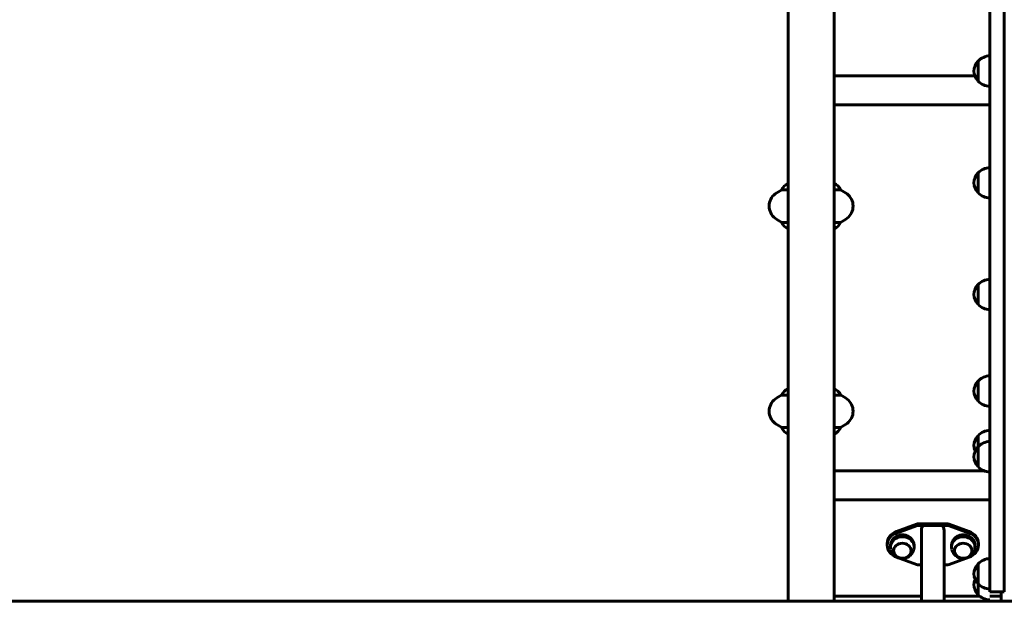
# Model space of a CAD drawing. Units: millimetres. Extents: x 10851 to 20635, y 3870 to 16976.
# Drawn here: x 15196 to 16491, y 13925 to 14690 of the extents above; entities that cross this region are included whole.
import ezdxf

# ---------------------------------------------------------------- set-up
doc = ezdxf.new("R2010")
doc.units = ezdxf.units.MM
doc.header["$LTSCALE"] = 70
doc.layers.add('Widoczne (ISO)', color=7, linetype='Continuous', lineweight=60)

msp = doc.modelspace()

# ---------------------------------------------------------------- linework, layer by layer
at = {"layer": 'Widoczne (ISO)'}
for p, q in [((16206.5, 14720.6), (16206.5, 13925.2)), ((16266.8, 14720.6), (16266.8, 13925.2)), ((16456.1, 14635.8), (16456.1, 14609.8)), ((16452, 14616.4), (16266.8, 14616.4)), ((16471.6, 14578.4), (16266.8, 14578.4)), ((16456.1, 14488.8), (16456.1, 14462.8)), ((16206.5, 14474.9), (16205.9, 14474.9)), ((16267, 14475.1), (16266.8, 14475.1)), ((16197.9, 14466.6), (16206.5, 14466.6)), ((16266.8, 14466.6), (16275.3, 14466.6)), ((16206.5, 14423.7), (16197.9, 14423.7)), ((16275.3, 14423.7), (16266.8, 14423.7)), ((16206.2, 14415.2), (16206.5, 14415.2)), ((16266.8, 14415.4), (16267.3, 14415.4)), ((16456.1, 14341.9), (16456.1, 14315.9)), ((16456.1, 14214.8), (16456.1, 14188.8)), ((16206.5, 14204.9), (16205.9, 14204.9)), ((16267, 14205.1), (16266.8, 14205.1)), ((16197.9, 14196.6), (16206.5, 14196.6)), ((16266.8, 14196.6), (16275.3, 14196.6)), ((16206.5, 14153.7), (16197.9, 14153.7)), ((16275.3, 14153.7), (16266.8, 14153.7)), ((16206.2, 14145.2), (16206.5, 14145.2)), ((16266.8, 14145.4), (16267.3, 14145.4)), ((16456.1, 14143), (16456.1, 14128.4)), ((16456.1, 14128.4), (16456.1, 14102.4)), ((16464.5, 14096.8), (16266.8, 14096.8)), ((16471.6, 14058.8), (16266.8, 14058.8)), ((16375.1, 14026.5), (16348.9, 14017)), ((16348.9, 14015), (16375.1, 14024.5)), ((16415, 14027), (16378.2, 14027)), ((16415, 14025), (16378.2, 14025)), ((16407.6, 14025), (16385.6, 14025)), ((16418.1, 14026.5), (16444.3, 14017)), ((16444.3, 14015), (16418.1, 14024.5)), ((16381.6, 14018.1), (16381.6, 13925.2)), ((16411.6, 13925.2), (16411.6, 14018.1)), ((16336.6, 14001.1), (16336.6, 13999.1)), ((16341.1, 13999.1), (16341.1, 13996.6)), ((16372.1, 13999.1), (16372.1, 13996.6)), ((16421.1, 13999.1), (16421.1, 13996.6)), ((16452.1, 13999.1), (16452.1, 13996.6)), ((16456.6, 13999.1), (16456.6, 14001.1)), ((16375.1, 13973.6), (16348.9, 13983.1)), ((16418.1, 13973.6), (16444.3, 13983.1)), ((16381.6, 13973.1), (16378.2, 13973.1)), ((16415, 13973.1), (16411.6, 13973.1)), ((16456.1, 13974.3), (16456.1, 13948.3)), ((16456.1, 13948.3), (16456.1, 13934.2)), ((16266.8, 13931.9), (16381.6, 13931.9)), ((16411.6, 13931.9), (16458.6, 13931.9)), ((16471.6, 13931.9), (16486.6, 13931.9)), ((16486.6, 13925.2), (16486.6, 13937.8)), ((14971.6, 13925.2), (16471.6, 13925.2)), ((16471.6, 13925.2), (17001.6, 13925.2))]:
    msp.add_line(p, q, dxfattribs=at)
for centre, radius, start, end in [((16472.2, 14620.8), 22, 91.5657, 137.0434), ((16471.6, 14621.6), 21, 138.6754, 176.7065), ((16456.6, 14634.8), 1, 116.4679, 138.6754), ((16471.6, 14624), 21, 183.2935, 221.3246), ((16456.6, 14610.8), 1, 221.3246, 243.5321), ((16472.2, 14624.7), 22, 222.9566, 268.4343), ((16471.6, 14474.6), 21, 138.6754, 176.7065), ((16456.6, 14487.8), 1, 116.4679, 138.6754), ((16472.2, 14473.8), 22, 91.5657, 137.0434), ((16212.7, 14460.4), 16, 115.9828, 157.2158), ((16205.9, 14474.4), 0.5, 90, 115.9828), ((16260.5, 14460.4), 16, 22.7842, 66.0245), ((16471.6, 14477), 21, 183.2935, 221.3246), ((16201.4, 14445.2), 20, 126.8699, 233.1301), ((16231.4, 14405.2), 70, 118.5557, 126.8699), ((16241.8, 14405.2), 70, 53.1301, 61.4443), ((16271.8, 14445.2), 20, 306.8699, 53.1301), ((16456.6, 14463.8), 1, 221.3246, 243.5321), ((16472.2, 14477.8), 22, 222.9566, 268.4343), ((16231.4, 14485.2), 70, 233.1301, 241.4443), ((16212.7, 14429.9), 16, 202.7842, 246.0245), ((16260.5, 14429.9), 16, 295.9828, 337.2158), ((16241.8, 14485.2), 70, 298.5557, 306.8699), ((16267.3, 14415.9), 0.5, 270, 295.9828), ((16472.2, 14326.9), 22, 91.5657, 137.0434), ((16471.6, 14327.7), 21, 138.6754, 176.7065), ((16456.6, 14340.9), 1, 116.4679, 138.6754), ((16471.6, 14330.1), 21, 183.2935, 221.3246), ((16456.6, 14316.9), 1, 221.3246, 243.5321), ((16472.2, 14330.9), 22, 222.9566, 268.4343), ((16471.6, 14200.6), 21, 138.6754, 176.7065), ((16456.6, 14213.8), 1, 116.4679, 138.6754), ((16472.2, 14199.8), 22, 91.5657, 137.0434), ((16212.7, 14190.4), 16, 115.9828, 157.2158), ((16205.9, 14204.4), 0.5, 90, 115.9828), ((16260.5, 14190.4), 16, 22.7842, 66.0245), ((16471.6, 14203), 21, 183.2935, 221.3246), ((16201.4, 14175.2), 20, 126.8699, 233.1301), ((16231.4, 14135.2), 70, 118.5557, 126.8699), ((16241.8, 14135.2), 70, 53.1301, 61.4443), ((16271.8, 14175.2), 20, 306.8699, 53.1301), ((16456.6, 14189.8), 1, 221.3246, 243.5321), ((16472.2, 14203.8), 22, 222.9566, 268.4343), ((16231.4, 14215.2), 70, 233.1301, 241.4443), ((16212.7, 14159.9), 16, 202.7842, 246.0245), ((16260.5, 14159.9), 16, 295.9828, 337.2158), ((16241.8, 14215.2), 70, 298.5557, 306.8699), ((16472.2, 14128), 22, 91.5657, 137.0434), ((16267.3, 14145.9), 0.5, 270, 295.9828), ((16471.6, 14128.8), 21, 138.6754, 176.7065), ((16456.6, 14142), 1, 116.4679, 138.6754), ((16471.6, 14131.2), 21, 183.2935, 203.8641), ((16471.6, 14114.2), 21, 138.6754, 176.7065), ((16456.6, 14127.4), 1, 116.4679, 138.6754), ((16472.2, 14113.4), 22, 91.5657, 137.0434), ((16471.6, 14116.6), 21, 183.2935, 221.3246), ((16456.6, 14103.4), 1, 221.3246, 243.5321), ((16472.2, 14117.4), 22, 222.9566, 268.4343), ((16472.2, 13959.4), 22, 91.5657, 137.0434), ((16471.6, 13960.1), 21, 138.6754, 176.7065), ((16456.6, 13973.3), 1, 116.4679, 138.6754), ((16471.6, 13962.6), 21, 183.2935, 221.3246), ((16471.6, 13945.9), 21, 156.7079, 176.7065), ((16471.6, 13948.4), 21, 183.2935, 221.3246), ((16456.6, 13949.3), 1, 221.3246, 243.5321), ((16472.2, 13963.3), 22, 222.9566, 268.4343), ((16456.6, 13935.2), 1, 221.3246, 243.5321), ((16472.2, 13949.1), 22, 222.9566, 268.4343)]:
    msp.add_arc(centre, radius, start, end, dxfattribs=at)
for centre, major_axis, ratio, start_param, end_param in [((16378.2, 14020.1), (-8, 0), 0.866025, 4.712389, 5.10718), ((16378.2, 14018.1), (8, 0), 0.866025, 1.570796, 1.965587), ((16385.6, 14018.1), (0, 6.93), 0.57735, 0, 1.570796), ((16407.6, 14018.1), (0, 6.93), 0.57735, 4.712389, 6.283185), ((16415, 14020.1), (-8, 0), 0.866025, 4.317598, 4.712389), ((16415, 14018.1), (8, 0), 0.866025, 1.176005, 1.570796), ((16356.6, 14001.1), (-20, 0), 0.866025, 5.10718, 6.283185), ((16356.6, 13999.1), (-20, 0), 0.866025, 5.10718, 7.459191), ((16356.6, 13996.6), (15.5, 0), 0.866025, 6.055561, 9.652402), ((16356.6, 13999.1), (15.5, 0), 0.866025, 0, 3.141593), ((16436.6, 13996.6), (15.5, 0), 0.866025, 6.055561, 9.652402), ((16436.6, 13999.1), (15.5, 0), 0.866025, 0, 3.141593), ((16436.6, 14001.1), (20, 0), 0.866025, 0, 1.176005), ((16436.6, 13999.1), (20, 0), 0.866025, 5.10718, 7.459191), ((16378.2, 13980), (-8, 0), 0.866025, 1.176005, 1.570796), ((16415, 13980), (-8, 0), 0.866025, 1.570796, 1.965587)]:
    msp.add_ellipse(centre, major_axis=major_axis, ratio=ratio, start_param=start_param, end_param=end_param, dxfattribs=at)
for centre in [(16356.6, 13991.6), (16436.6, 13991.6)]:
    msp.add_ellipse(centre, major_axis=(11.5, 0), ratio=0.866025, dxfattribs=at)
for points, degree, knots in [([(16471.6, 13937.8), (16471.6, 14056.1), (16471.6, 14343.5), (16471.6, 14326.1), (16471.6, 14357.6), (16471.6, 14820), (16471.6, 15163.4), (16471.6, 15455.1), (16471.6, 15514.6), (16471.6, 15554.3)], 4, [-0.9930231, -0.9930231, -0.9930231, -0.9930231, -0.9930231, -0.7396265, -0.6204752, -0.4858349, -0.3456887, -0.203122, -0.0560764, -0.0560764, -0.0560764, -0.0560764, -0.0560764]), ([(16490.6, 15554.3), (16490.6, 15514.6), (16490.6, 15455.1), (16490.6, 15163.4), (16490.6, 14820), (16490.6, 14357.6), (16490.6, 14326.1), (16490.6, 14343.5), (16490.6, 14056.1), (16490.6, 13937.8)], 4, [0.0560764, 0.0560764, 0.0560764, 0.0560764, 0.0560764, 0.203122, 0.3456887, 0.4858349, 0.6204752, 0.7396265, 0.9930231, 0.9930231, 0.9930231, 0.9930231, 0.9930231]), ([(16341.5, 13993.5), (16342, 13991.7), (16342.7, 13990.1), (16344.6, 13987.2), (16345.8, 13985.9), (16348.3, 13983.9), (16349.7, 13983.1), (16352.6, 13981.9), (16354.1, 13981.6), (16357.1, 13981.4), (16358.6, 13981.5), (16361.7, 13982.3), (16363.2, 13982.9), (16366.1, 13984.7), (16367.5, 13985.9), (16369.7, 13988.8), (16370.7, 13990.5), (16371.5, 13992.7), (16371.6, 13993.1), (16371.7, 13993.5)], 3, [2.101421, 2.101421, 2.101421, 2.101421, 2.386443, 2.386443, 2.688929, 2.688929, 3.01667, 3.01667, 3.365708, 3.365708, 3.722135, 3.722135, 4.076039, 4.076039, 4.413355, 4.413355, 4.723071, 4.723071, 4.787766, 4.787766, 4.787766, 4.787766]), ([(16345.1, 13991.7), (16345.1, 13990.7), (16345.3, 13989.7), (16346.1, 13987.7), (16346.6, 13986.7), (16348.1, 13985), (16348.9, 13984.3), (16350.9, 13983), (16352, 13982.5), (16354.4, 13981.9), (16355.6, 13981.7), (16358.1, 13981.8), (16359.3, 13982), (16361.7, 13982.7), (16362.8, 13983.2), (16364.7, 13984.6), (16365.5, 13985.4), (16366.9, 13987.2), (16367.4, 13988.2), (16368, 13990.1), (16368.1, 13990.9), (16368.1, 13991.7)], 3, [2.673437, 2.673437, 2.673437, 2.673437, 2.9702, 2.9702, 3.284052, 3.284052, 3.603063, 3.603063, 3.926353, 3.926353, 4.251824, 4.251824, 4.57785, 4.57785, 4.903131, 4.903131, 5.225927, 5.225927, 5.544096, 5.544096, 5.7858, 5.7858, 5.7858, 5.7858]), ([(16421.5, 13993.5), (16422, 13991.7), (16422.7, 13990.1), (16424.6, 13987.2), (16425.8, 13985.9), (16428.3, 13983.9), (16429.7, 13983.1), (16432.6, 13981.9), (16434.1, 13981.6), (16437.1, 13981.4), (16438.6, 13981.5), (16441.7, 13982.3), (16443.2, 13982.9), (16446.1, 13984.7), (16447.5, 13985.9), (16449.7, 13988.8), (16450.7, 13990.5), (16451.5, 13992.7), (16451.6, 13993.1), (16451.7, 13993.5)], 3, [2.101421, 2.101421, 2.101421, 2.101421, 2.386443, 2.386443, 2.688929, 2.688929, 3.01667, 3.01667, 3.365708, 3.365708, 3.722135, 3.722135, 4.076039, 4.076039, 4.413355, 4.413355, 4.723071, 4.723071, 4.787766, 4.787766, 4.787766, 4.787766]), ([(16425.1, 13991.7), (16425.1, 13990.7), (16425.3, 13989.7), (16426.1, 13987.7), (16426.6, 13986.7), (16428.1, 13985), (16428.9, 13984.3), (16430.9, 13983), (16432, 13982.5), (16434.4, 13981.9), (16435.6, 13981.7), (16438.1, 13981.8), (16439.3, 13982), (16441.7, 13982.7), (16442.8, 13983.2), (16444.7, 13984.6), (16445.5, 13985.4), (16446.9, 13987.2), (16447.4, 13988.2), (16448, 13990.1), (16448.1, 13990.9), (16448.1, 13991.7)], 3, [2.673437, 2.673437, 2.673437, 2.673437, 2.9702, 2.9702, 3.284052, 3.284052, 3.603063, 3.603063, 3.926353, 3.926353, 4.251824, 4.251824, 4.57785, 4.57785, 4.903131, 4.903131, 5.225927, 5.225927, 5.544096, 5.544096, 5.7858, 5.7858, 5.7858, 5.7858]), ([(16490.6, 13937.8), (16489, 13937.8), (16487.4, 13937.8), (16484.3, 13937.8), (16482.7, 13937.8), (16481.1, 13937.8), (16479.5, 13937.8), (16477.9, 13937.8), (16474.8, 13937.8), (16473.2, 13937.8), (16471.6, 13937.8)], 3, [0, 0, 0, 0, 0.475, 0.475, 0.95, 0.95, 0.95, 1.425, 1.425, 1.9, 1.9, 1.9, 1.9])]:
    msp.add_open_spline(points, degree=degree, knots=knots, dxfattribs=at)

doc.saveas('drawing.dxf')
